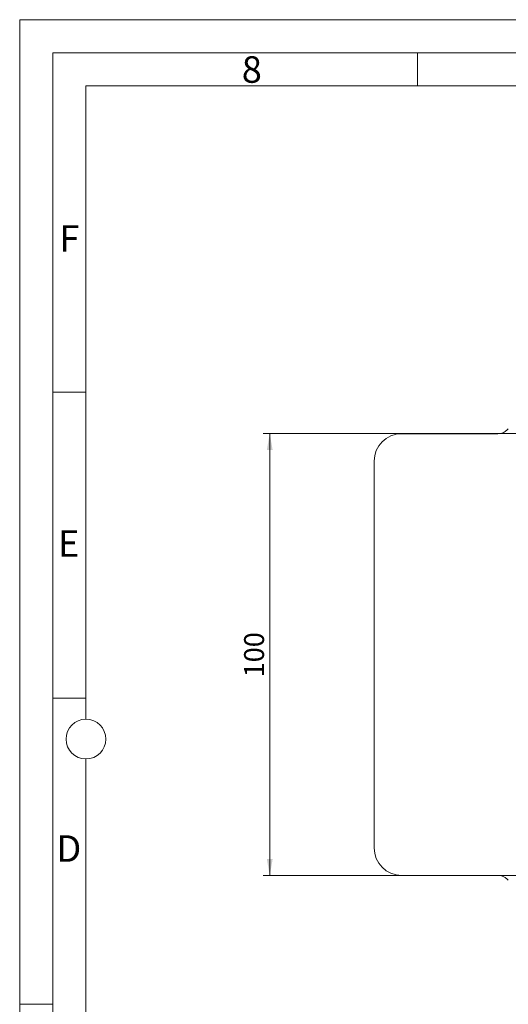
# Model space of a CAD drawing. Units: millimetres. Extents: x 0 to 550, y 0 to 297.
# Drawn here: x 0 to 74, y 148 to 297 of the extents above; entities that cross this region are included whole.
import ezdxf

# ---------------------------------------------------------------- set-up
doc = ezdxf.new("R2010")
doc.units = ezdxf.units.MM
doc.linetypes.add('SLD-Durchgehend', pattern=[0])
doc.styles.add('SLDTEXTSTYLE0', font='ARIAL.TTF', dxfattribs={"width": 0.948})
doc.dimstyles.new('SLDDIMSTYLE0', dxfattribs={"dimtxt": 3, "dimasz": 2.5, "dimexe": 0, "dimexo": 0.0625, "dimgap": 0.75, "dimtad": 1, "dimdec": 3, "dimlfac": 1.5, "dimrnd": 1e-09, "dimzin": 12, "dimdsep": 46, "dimtxsty": 'SLDTEXTSTYLE0', "dimsah": 1, "dimcen": 0.09, "dimadec": 0, "dimazin": 3, "dimtfac": 1, "dimtdec": 3, "dimtofl": 0, "dimtmove": 0, "dimatfit": 3, "dimfxl": 1, "dimfrac": 2, "dimtolj": 1, "dimtzin": 12, "dimarcsym": 0})

# ---------------------------------------------------------------- blocks, each defined once
blk = doc.blocks.new('_D_17')
at = {"color": 7, "linetype": 'SLD-Durchgehend', "lineweight": 0}
for p, q in [((97.46, 234.58), (36.72, 234.58)), ((37.72, 234.58), (37.72, 167.92)), ((97.46, 167.92), (36.72, 167.92))]:
    blk.add_line(p, q, dxfattribs=at)
for points in [[(37.72, 234.58), (37.28, 232.08), (38.16, 232.08)], [(37.72, 167.92), (38.16, 170.42), (37.28, 170.42)]]:
    blk.add_solid(points, dxfattribs=at)
at = {"color": 7, "linetype": 'SLD-Durchgehend', "lineweight": 0, "insert": (33.85, 197.81), "char_height": 3, "attachment_point": 1, "rotation": 90, "style": 'SLDTEXTSTYLE0'}
blk.add_mtext('100', dxfattribs=at)

msp = doc.modelspace()

# ---------------------------------------------------------------- linework, layer by layer
at = {"color": 7, "linetype": 'SLD-Durchgehend', "lineweight": 0}
for p, q in [((0, 0), (0, 297)), ((0, 297), (420, 297)), ((415, 292), (5, 292)), ((5, 292), (5, 5)), ((60, 292), (60, 287)), ((410, 287), (10, 287)), ((10, 287), (10, 191.5)), ((10, 240.83), (5, 240.83)), ((10, 194.664), (5, 194.664)), ((10, 185.5), (10, 111.5)), ((5, 148.5), (0, 148.5))]:
    msp.add_line(p, q, dxfattribs=at)
at = {"color": 7, "linetype": 'SLD-Durchgehend', "lineweight": 15}
for p, q in [((73.7029, 235.28546), (73.5516, 235.13415)), ((72.13738, 234.54837), (57.59718, 234.54837)), ((53.46385, 230.41503), (53.46385, 172.0817)), ((57.59718, 167.94837), (72.13738, 167.94837)), ((73.5516, 167.36258), (73.7029, 167.21128))]:
    msp.add_line(p, q, dxfattribs=at)
at = {"color": 7, "linetype": 'SLD-Durchgehend', "lineweight": 0}
msp.add_circle((10, 188.5), 3, dxfattribs=at)
at = {"color": 7, "linetype": 'SLD-Durchgehend', "lineweight": 15}
for centre, radius, start, end in [((72.13738, 236.54837), 2, 270, 315), ((57.59718, 230.41503), 4.13333, 90, 180), ((57.59718, 172.0817), 4.13333, 180, 270), ((72.13738, 165.94837), 2, 45, 90)]:
    msp.add_arc(centre, radius, start, end, dxfattribs=at)

# ---------------------------------------------------------------- texts
at = {"color": 7, "linetype": 'Continuous', "lineweight": 0, "char_height": 4, "attachment_point": 1, "style": 'SLDTEXTSTYLE0'}
for s, insert in [('8', (33.5, 291.4896)), ('F', (6, 265.9896)), ('E', (5.76927, 219.9896)), ('D', (5.53967, 173.9896))]:
    msp.add_mtext(s, dxfattribs=dict(at, insert=insert))

# ---------------------------------------------------------------- dimensions: what is measured, and where the dimension line sits
at = {"color": 7, "linetype": 'SLD-Durchgehend', "lineweight": 0}
dim = msp.add_linear_dim(base=(37.72009, 167.91503), p1=(98.46385, 234.5817), p2=(98.46385, 167.91503), angle=90, dimstyle='SLDDIMSTYLE0', dxfattribs=at)
dim.commit()
dim.dimension.update_dxf_attribs({"geometry": '_D_17', "text_midpoint": (37.72009, 201.24837), "dimtype": 160})

doc.saveas('drawing.dxf')
